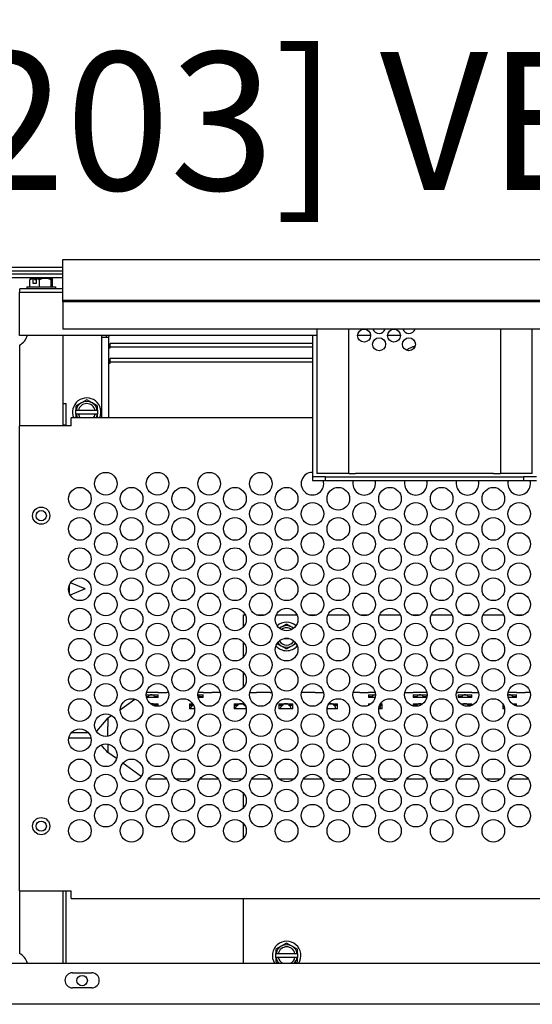
# Model space of a CAD drawing. Units: inches. Extents: x 58 to 305, y -220 to 146.
# Drawn here: x 265 to 272, y 95 to 109 of the extents above; entities that cross this region are included whole.
import ezdxf

# ---------------------------------------------------------------- set-up
doc = ezdxf.new("R2010")
doc.units = ezdxf.units.IN
doc.header["$LTSCALE"] = 16.666667
doc.header["$MEASUREMENT"] = 0
doc.layers.add('Dimensions(Dexter)', color=1, linetype='Continuous', lineweight=20, true_color=0xff0000)
doc.layers.add('Visible Edges(Dexter)', color=7, linetype='Continuous', lineweight=25)
doc.styles.add('DIMTXT', font='ARIALN.TTF', dxfattribs={"width": 0.75})
doc.styles.get("Standard").update_dxf_attribs({"font": 'ARIALN.TTF'})
doc.dimstyles.new('FRAC', dxfattribs={"dimscale": 16.666667, "dimtxt": 0.1, "dimasz": 0.188, "dimexe": 0.125, "dimexo": 0.125, "dimgap": 0.094, "dimtad": 0, "dimtih": 1, "dimtoh": 1, "dimdec": 6, "dimrnd": 1e-08, "dimzin": 0, "dimdsep": 46, "dimlunit": 5, "dimtxsty": 'DIMTXT', "dimcen": 0.09, "dimclrd": 1, "dimclre": 1, "dimclrt": 1, "dimadec": 0, "dimazin": 3, "dimtfac": 0.9375, "dimtdec": 6, "dimtofl": 0, "dimtmove": 0, "dimatfit": 3, "dimfxl": 1, "dimfrac": 2, "dimtolj": 1, "dimtzin": 12, "dimlwd": 0, "dimlwe": 0, "dimarcsym": 0})
doc.dimstyles.get("Standard").update_dxf_attribs({"dimtxt": 0.18, "dimasz": 0.18, "dimexe": 0.18, "dimexo": 0.0625, "dimgap": 0.09, "dimtad": 0, "dimtih": 1, "dimtoh": 1, "dimdec": 4, "dimzin": 0, "dimdsep": 46, "dimtxsty": 'Standard', "dimcen": 0.09, "dimadec": 0, "dimazin": 0, "dimtfac": 1, "dimtdec": 4, "dimtofl": 0, "dimtmove": 0, "dimatfit": 3, "dimfxl": 1, "dimtolj": 1, "dimtzin": 0, "dimarcsym": 0})

# ---------------------------------------------------------------- blocks, each defined once
blk = doc.blocks.new('*D13')
at = {"layer": 'Defpoints', "color": 0, "linetype": 'Continuous', "transparency": 16777216}
for p in [(286.842, 117.231), (291.604, 105.127), (286.842, 97.677)]:
    blk.add_point(p, dxfattribs=at)
at = {"layer": 'Dimensions(Dexter)', "color": 7, "linetype": 'Continuous', "lineweight": 0, "transparency": 16777216}
for p, q in [((286.842, 99.76), (286.842, 119.314)), ((291.604, 107.21), (291.604, 119.314)), ((283.709, 117.231), (280.575, 117.231)), ((294.737, 117.231), (297.871, 117.231))]:
    blk.add_line(p, q, dxfattribs=at)
at = {"layer": 'Dimensions(Dexter)', "color": 7, "linetype": 'Continuous', "transparency": 16777216}
for points in [[(283.709, 117.753), (283.709, 116.709), (286.842, 117.231)], [(294.737, 117.753), (294.737, 116.709), (291.604, 117.231)]]:
    blk.add_solid(points, dxfattribs=at)
at = {"layer": 'Dimensions(Dexter)', "color": 7, "linetype": 'Continuous', "lineweight": 5, "transparency": 16777216, "insert": (274.432, 117.231), "char_height": 2.6, "attachment_point": 5, "style": 'DIMTXT'}
blk.add_mtext('\\A1;4 3/4 [21]', dxfattribs=at)

msp = doc.modelspace()

# ---------------------------------------------------------------- linework, layer by layer
at = {"layer": 'Visible Edges(Dexter)'}
for p, q in [((265.291, 105.402), (285.291, 105.402)), ((265.291, 105.389), (265.291, 105.402)), ((265.291, 104.809), (265.291, 105.389)), ((265.291, 105.285), (257.354, 105.285)), ((257.354, 105.237), (265.291, 105.237)), ((265.291, 105.189), (258.1, 105.189)), ((258.1, 105.141), (265.291, 105.141)), ((264.811, 105.007), (264.811, 105.108)), ((264.861, 105.127), (264.822, 105.127)), ((264.859, 105.055), (264.859, 105.125)), ((264.907, 105.055), (264.859, 105.055)), ((264.861, 105.127), (264.88, 105.127)), ((264.88, 105.127), (264.88, 105.115)), ((264.88, 105.127), (264.908, 105.127)), ((264.88, 105.115), (264.907, 105.115)), ((264.907, 105.125), (264.907, 105.055)), ((265.037, 105.127), (264.908, 105.127)), ((264.954, 105.007), (264.954, 105.108)), ((265.133, 105.127), (265.037, 105.127)), ((265.121, 105.007), (265.121, 105.108)), ((265.134, 105.127), (265.133, 105.127)), ((265.144, 105.007), (265.144, 105.108)), ((264.665, 104.814), (264.665, 104.928)), ((264.665, 104.928), (265.291, 104.928)), ((265.291, 104.976), (264.667, 104.976)), ((264.667, 104.928), (264.667, 104.976)), ((264.771, 105.007), (265.185, 105.007)), ((264.771, 105.007), (264.771, 104.976)), ((265.185, 105.007), (265.185, 104.976)), ((264.665, 104.303), (264.665, 104.814)), ((265.291, 104.791), (265.291, 104.809)), ((285.291, 104.809), (265.291, 104.809)), ((265.291, 104.791), (265.291, 104.443)), ((285.291, 104.791), (265.291, 104.791)), ((265.291, 104.443), (265.291, 104.394)), ((285.291, 104.394), (265.291, 104.394)), ((268.978, 104.394), (268.978, 102.299)), ((269.442, 102.299), (269.442, 104.394)), ((271.642, 104.394), (271.642, 102.299)), ((272.106, 102.299), (272.106, 104.394)), ((268.978, 104.303), (264.665, 104.303)), ((265.29, 104.303), (265.29, 102.992)), ((265.858, 103.107), (265.858, 104.303)), ((265.858, 104.275), (265.956, 104.275)), ((265.92, 104.275), (265.92, 104.279)), ((265.956, 104.279), (265.956, 104.275)), ((265.956, 104.275), (265.956, 103.107)), ((268.915, 104.303), (268.915, 102.315)), ((269.759, 104.303), (269.572, 104.303)), ((270.192, 104.303), (270.005, 104.303)), ((264.665, 104.16), (264.665, 102.992)), ((265.979, 104.155), (265.956, 104.155)), ((265.956, 104.121), (265.979, 104.121)), ((268.915, 104.187), (265.979, 104.187)), ((265.979, 104.139), (265.979, 104.187)), ((265.979, 104.121), (265.979, 104.139)), ((265.979, 104.139), (268.915, 104.139)), ((270.382, 104.139), (270.402, 104.139)), ((265.979, 103.936), (265.956, 103.936)), ((265.956, 103.902), (265.979, 103.902)), ((268.915, 103.968), (265.979, 103.968)), ((265.979, 103.92), (265.979, 103.968)), ((265.979, 103.902), (265.979, 103.92)), ((265.979, 103.92), (268.915, 103.92)), ((265.639, 103.369), (265.561, 103.324)), ((265.717, 103.324), (265.639, 103.369)), ((265.29, 103.314), (265.342, 103.314)), ((265.342, 103.004), (265.342, 103.314)), ((265.561, 103.324), (265.483, 103.279)), ((265.483, 103.279), (265.483, 103.219)), ((265.486, 103.219), (265.483, 103.219)), ((265.483, 103.159), (265.483, 103.219)), ((265.486, 103.219), (265.518, 103.219)), ((265.518, 103.219), (265.76, 103.219)), ((265.795, 103.279), (265.717, 103.324)), ((265.76, 103.219), (265.792, 103.219)), ((265.795, 103.219), (265.792, 103.219)), ((265.795, 103.219), (265.795, 103.279)), ((265.795, 103.219), (265.795, 103.159)), ((265.415, 102.992), (265.415, 103.107)), ((268.915, 103.107), (265.415, 103.107)), ((265.483, 103.159), (265.486, 103.159)), ((265.483, 103.159), (265.483, 103.107)), ((265.518, 103.159), (265.486, 103.159)), ((265.76, 103.159), (265.518, 103.159)), ((265.792, 103.159), (265.76, 103.159)), ((265.792, 103.159), (265.795, 103.159)), ((265.795, 103.107), (265.795, 103.159)), ((265.415, 102.992), (264.665, 102.992)), ((264.665, 96.252), (264.665, 102.992)), ((265.29, 103.004), (265.342, 103.004)), ((265.342, 102.992), (265.342, 103.004)), ((268.915, 102.315), (268.915, 102.252)), ((268.915, 102.252), (268.915, 102.201)), ((269.103, 102.252), (268.915, 102.252)), ((268.915, 102.201), (269.103, 102.201)), ((269.38, 102.299), (268.978, 102.299)), ((269.103, 102.201), (269.103, 102.252)), ((269.103, 102.252), (271.978, 102.252)), ((269.103, 102.201), (271.978, 102.201)), ((269.442, 102.299), (269.38, 102.299)), ((269.442, 102.299), (269.54, 102.299)), ((271.544, 102.299), (269.54, 102.299)), ((271.544, 102.299), (271.642, 102.299)), ((271.705, 102.299), (271.642, 102.299)), ((272.106, 102.299), (271.705, 102.299)), ((271.978, 102.252), (271.978, 102.201)), ((272.165, 102.252), (271.978, 102.252)), ((271.978, 102.201), (272.165, 102.201)), ((265.388, 100.561), (265.388, 100.683)), ((265.618, 100.627), (265.4, 100.537)), ((265.618, 100.627), (265.405, 100.715)), ((267.915, 100.078), (267.915, 100.252)), ((267.915, 100.252), (267.94, 100.252)), ((268.103, 100.252), (268.228, 100.252)), ((268.391, 100.252), (268.69, 100.252)), ((268.853, 100.252), (268.978, 100.252)), ((269.141, 100.252), (269.44, 100.252)), ((269.603, 100.252), (269.728, 100.252)), ((269.891, 100.252), (270.19, 100.252)), ((270.353, 100.252), (270.478, 100.252)), ((270.641, 100.252), (270.94, 100.252)), ((271.103, 100.252), (271.228, 100.252)), ((271.391, 100.252), (271.69, 100.252)), ((271.853, 100.252), (271.978, 100.252)), ((268.462, 100.074), (268.435, 100.059)), ((268.54, 100.119), (268.462, 100.074)), ((268.618, 100.074), (268.54, 100.119)), ((268.646, 100.059), (268.618, 100.074)), ((268.565, 99.909), (268.516, 99.909)), ((267.915, 99.641), (267.915, 99.853)), ((268.404, 99.838), (268.462, 99.804)), ((268.462, 99.804), (268.54, 99.759)), ((268.54, 99.759), (268.618, 99.804)), ((268.618, 99.804), (268.677, 99.838)), ((267.915, 99.203), (267.915, 99.416)), ((266.501, 99.093), (266.578, 99.093)), ((266.528, 99.061), (266.504, 99.061)), ((266.578, 99.125), (266.505, 99.125)), ((266.505, 99.057), (266.508, 99.061)), ((266.51, 99.053), (266.505, 99.057)), ((266.578, 99.053), (266.506, 99.053)), ((266.528, 99.061), (266.522, 99.053)), ((266.528, 99.061), (266.538, 99.074)), ((266.678, 99.125), (266.578, 99.125)), ((266.578, 99.093), (266.678, 99.093)), ((266.678, 99.053), (266.578, 99.053)), ((266.618, 99.074), (266.628, 99.061)), ((266.634, 99.053), (266.628, 99.061)), ((266.678, 99.061), (266.628, 99.061)), ((266.651, 99.057), (266.646, 99.053)), ((266.648, 99.061), (266.651, 99.057)), ((266.678, 99.125), (266.678, 99.127)), ((266.678, 99.127), (266.803, 99.127)), ((266.678, 99.053), (266.678, 99.093)), ((266.803, 99.127), (266.803, 99.125)), ((266.826, 99.125), (266.803, 99.125)), ((267.251, 99.093), (267.328, 99.093)), ((267.328, 99.125), (267.255, 99.125)), ((267.328, 99.053), (267.256, 99.053)), ((267.268, 99.074), (267.278, 99.061)), ((267.284, 99.053), (267.278, 99.061)), ((267.328, 99.061), (267.278, 99.061)), ((267.301, 99.057), (267.296, 99.053)), ((267.298, 99.061), (267.301, 99.057)), ((267.328, 99.125), (267.328, 99.127)), ((267.328, 99.127), (267.453, 99.127)), ((267.328, 99.053), (267.328, 99.093)), ((267.453, 99.127), (267.453, 99.125)), ((267.553, 99.125), (267.453, 99.125)), ((267.576, 99.125), (267.553, 99.125)), ((268.005, 99.127), (268.103, 99.127)), ((268.103, 99.127), (268.103, 99.125)), ((268.203, 99.125), (268.103, 99.125)), ((268.303, 99.125), (268.203, 99.125)), ((268.303, 99.125), (268.303, 99.127)), ((268.303, 99.127), (268.325, 99.127)), ((268.853, 99.125), (268.755, 99.125)), ((268.953, 99.125), (268.853, 99.125)), ((268.953, 99.125), (268.953, 99.127)), ((268.953, 99.127), (269.075, 99.127)), ((269.078, 99.093), (269.079, 99.093)), ((269.078, 99.093), (269.078, 99.069)), ((269.603, 99.125), (269.505, 99.125)), ((269.603, 99.125), (269.603, 99.127)), ((269.603, 99.127), (269.728, 99.127)), ((269.728, 99.127), (269.728, 99.125)), ((269.826, 99.125), (269.728, 99.125)), ((269.728, 99.093), (269.828, 99.093)), ((269.728, 99.093), (269.728, 99.053)), ((269.778, 99.061), (269.728, 99.061)), ((269.825, 99.053), (269.728, 99.053)), ((269.755, 99.057), (269.758, 99.061)), ((269.76, 99.053), (269.755, 99.057)), ((269.778, 99.061), (269.772, 99.053)), ((269.778, 99.061), (269.788, 99.074)), ((269.828, 99.093), (269.829, 99.093)), ((270.255, 99.127), (270.378, 99.127)), ((270.378, 99.127), (270.378, 99.125)), ((270.478, 99.125), (270.378, 99.125)), ((270.378, 99.093), (270.478, 99.093)), ((270.378, 99.093), (270.378, 99.053)), ((270.428, 99.061), (270.378, 99.061)), ((270.478, 99.053), (270.378, 99.053)), ((270.405, 99.057), (270.408, 99.061)), ((270.41, 99.053), (270.405, 99.057)), ((270.428, 99.061), (270.422, 99.053)), ((270.428, 99.061), (270.438, 99.074)), ((270.576, 99.125), (270.478, 99.125)), ((270.478, 99.093), (270.578, 99.093)), ((270.575, 99.053), (270.478, 99.053)), ((270.518, 99.074), (270.528, 99.061)), ((270.534, 99.053), (270.528, 99.061)), ((270.577, 99.061), (270.528, 99.061)), ((270.551, 99.057), (270.546, 99.053)), ((270.548, 99.061), (270.551, 99.057)), ((270.578, 99.069), (270.578, 99.093)), ((271.005, 99.127), (271.028, 99.127)), ((271.028, 99.127), (271.028, 99.125)), ((271.128, 99.125), (271.028, 99.125)), ((271.028, 99.093), (271.128, 99.093)), ((271.028, 99.093), (271.028, 99.053)), ((271.078, 99.061), (271.028, 99.061)), ((271.128, 99.053), (271.028, 99.053)), ((271.055, 99.057), (271.058, 99.061)), ((271.06, 99.053), (271.055, 99.057)), ((271.078, 99.061), (271.072, 99.053)), ((271.078, 99.061), (271.088, 99.074)), ((271.228, 99.125), (271.128, 99.125)), ((271.128, 99.093), (271.228, 99.093)), ((271.228, 99.053), (271.128, 99.053)), ((271.168, 99.074), (271.178, 99.061)), ((271.184, 99.053), (271.178, 99.061)), ((271.228, 99.061), (271.178, 99.061)), ((271.201, 99.057), (271.196, 99.053)), ((271.198, 99.061), (271.201, 99.057)), ((271.228, 99.125), (271.228, 99.127)), ((271.228, 99.127), (271.325, 99.127)), ((271.228, 99.053), (271.228, 99.093)), ((271.751, 99.093), (271.778, 99.093)), ((271.778, 99.125), (271.755, 99.125)), ((271.778, 99.053), (271.756, 99.053)), ((271.878, 99.125), (271.778, 99.125)), ((271.778, 99.093), (271.878, 99.093)), ((271.878, 99.053), (271.778, 99.053)), ((271.818, 99.074), (271.828, 99.061)), ((271.834, 99.053), (271.828, 99.061)), ((271.878, 99.061), (271.828, 99.061)), ((271.851, 99.057), (271.846, 99.053)), ((271.848, 99.061), (271.851, 99.057)), ((271.878, 99.125), (271.878, 99.127)), ((271.878, 99.127), (272.003, 99.127)), ((271.878, 99.053), (271.878, 99.093)), ((272.003, 99.127), (272.003, 99.125)), ((272.076, 99.125), (272.003, 99.125)), ((266.127, 98.882), (266.338, 99.029)), ((266.562, 98.963), (266.578, 98.963)), ((266.578, 98.963), (266.678, 98.963)), ((266.618, 98.949), (266.628, 98.939)), ((266.639, 98.929), (266.628, 98.939)), ((266.678, 98.939), (266.628, 98.939)), ((266.678, 98.927), (266.678, 98.963)), ((267.128, 98.963), (267.177, 98.963)), ((267.128, 98.963), (267.128, 98.89)), ((267.178, 98.939), (267.128, 98.939)), ((267.178, 98.939), (267.155, 98.917)), ((267.155, 98.89), (267.155, 98.917)), ((267.178, 98.939), (267.186, 98.947)), ((267.312, 98.963), (267.328, 98.963)), ((267.328, 98.952), (267.328, 98.963)), ((267.778, 98.963), (267.878, 98.963)), ((267.778, 98.963), (267.778, 98.89)), ((267.828, 98.939), (267.778, 98.939)), ((267.828, 98.939), (267.805, 98.917)), ((267.805, 98.89), (267.805, 98.917)), ((267.828, 98.939), (267.838, 98.949)), ((267.878, 98.963), (267.927, 98.963)), ((267.918, 98.949), (267.928, 98.939)), ((267.947, 98.921), (267.928, 98.939)), ((267.94, 98.939), (267.928, 98.939)), ((268.428, 98.963), (268.528, 98.963)), ((268.428, 98.963), (268.428, 98.89)), ((268.478, 98.939), (268.428, 98.939)), ((268.478, 98.939), (268.455, 98.917)), ((268.455, 98.89), (268.455, 98.917)), ((268.478, 98.939), (268.488, 98.949)), ((268.528, 98.963), (268.628, 98.963)), ((268.568, 98.949), (268.578, 98.939)), ((268.601, 98.917), (268.578, 98.939)), ((268.628, 98.939), (268.578, 98.939)), ((268.601, 98.89), (268.601, 98.917)), ((268.628, 98.89), (268.628, 98.963)), ((269.154, 98.963), (269.178, 98.963)), ((269.178, 98.963), (269.278, 98.963)), ((269.218, 98.949), (269.228, 98.939)), ((269.251, 98.917), (269.228, 98.939)), ((269.278, 98.939), (269.228, 98.939)), ((269.251, 98.89), (269.251, 98.917)), ((269.278, 98.89), (269.278, 98.963)), ((269.728, 98.963), (269.768, 98.963)), ((269.728, 98.963), (269.728, 98.939)), ((269.728, 98.939), (269.728, 98.939)), ((269.901, 98.917), (269.887, 98.931)), ((269.928, 98.939), (269.891, 98.939)), ((269.901, 98.89), (269.901, 98.917)), ((269.904, 98.963), (269.928, 98.963)), ((269.928, 98.89), (269.928, 98.963)), ((270.378, 98.963), (270.478, 98.963)), ((270.378, 98.963), (270.378, 98.931)), ((270.428, 98.939), (270.378, 98.939)), ((270.428, 98.939), (270.415, 98.927)), ((270.428, 98.939), (270.438, 98.949)), ((270.478, 98.963), (270.518, 98.963)), ((271.062, 98.963), (271.128, 98.963)), ((271.086, 98.947), (271.088, 98.949)), ((271.128, 98.963), (271.228, 98.963)), ((271.168, 98.949), (271.178, 98.939)), ((271.189, 98.929), (271.178, 98.939)), ((271.228, 98.939), (271.178, 98.939)), ((271.228, 98.939), (271.228, 98.963)), ((271.678, 98.962), (271.678, 98.89)), ((271.69, 98.939), (271.678, 98.939)), ((271.812, 98.963), (271.878, 98.963)), ((271.878, 98.939), (271.853, 98.939)), ((271.878, 98.931), (271.878, 98.963)), ((265.947, 98.757), (266, 98.794)), ((267.203, 98.89), (267.128, 98.89)), ((267.878, 98.89), (267.778, 98.89)), ((267.953, 98.89), (267.878, 98.89)), ((267.951, 98.89), (267.951, 98.905)), ((268.528, 98.89), (268.428, 98.89)), ((268.628, 98.89), (268.528, 98.89)), ((269.178, 98.89), (269.127, 98.89)), ((269.278, 98.89), (269.178, 98.89)), ((269.928, 98.89), (269.877, 98.89)), ((271.703, 98.89), (271.678, 98.89)), ((265.947, 98.757), (265.78, 98.564)), ((265.947, 98.757), (265.947, 98.747)), ((265.947, 98.747), (265.947, 98.632)), ((265.947, 98.493), (265.947, 98.632)), ((265.665, 98.542), (265.416, 98.542)), ((265.702, 98.462), (265.379, 98.462)), ((265.947, 98.377), (265.947, 98.266)), ((265.947, 98.266), (265.947, 98.257)), ((266.072, 98.168), (265.947, 98.257)), ((266.43, 97.911), (266.164, 98.102)), ((266.534, 97.877), (266.797, 97.877)), ((266.929, 97.877), (267.152, 97.877)), ((267.284, 97.877), (267.547, 97.877)), ((267.679, 97.877), (267.902, 97.877)), ((268.034, 97.877), (268.297, 97.877)), ((268.429, 97.877), (268.652, 97.877)), ((268.784, 97.877), (269.047, 97.877)), ((269.179, 97.877), (269.402, 97.877)), ((269.534, 97.877), (269.797, 97.877)), ((269.929, 97.877), (270.152, 97.877)), ((270.284, 97.877), (270.547, 97.877)), ((270.679, 97.877), (270.902, 97.877)), ((271.034, 97.877), (271.297, 97.877)), ((271.429, 97.877), (271.652, 97.877)), ((271.784, 97.877), (272.047, 97.877)), ((267.915, 97.453), (267.915, 97.666)), ((267.915, 97.016), (267.915, 97.228)), ((264.665, 96.252), (264.665, 95.343)), ((264.665, 96.252), (265.415, 96.252)), ((265.29, 96.252), (265.29, 95.204)), ((265.342, 95.204), (265.342, 96.252)), ((265.415, 96.138), (265.415, 96.252)), ((265.415, 96.138), (285.165, 96.138)), ((267.915, 95.204), (267.915, 96.138)), ((268.54, 95.494), (268.462, 95.449)), ((268.618, 95.449), (268.54, 95.494)), ((268.462, 95.449), (268.384, 95.404)), ((268.384, 95.404), (268.384, 95.344)), ((268.387, 95.344), (268.384, 95.344)), ((268.384, 95.284), (268.384, 95.344)), ((268.387, 95.344), (268.419, 95.344)), ((268.419, 95.344), (268.662, 95.344)), ((268.696, 95.404), (268.618, 95.449)), ((268.662, 95.344), (268.694, 95.344)), ((268.696, 95.344), (268.694, 95.344)), ((268.696, 95.344), (268.696, 95.404)), ((268.696, 95.344), (268.696, 95.284)), ((263.946, 95.204), (286.087, 95.204)), ((268.384, 95.284), (268.387, 95.284)), ((268.384, 95.284), (268.384, 95.224)), ((268.384, 95.224), (268.42, 95.204)), ((268.419, 95.284), (268.387, 95.284)), ((268.662, 95.284), (268.419, 95.284)), ((268.661, 95.204), (268.696, 95.224)), ((268.694, 95.284), (268.662, 95.284)), ((268.694, 95.284), (268.696, 95.284)), ((268.696, 95.224), (268.696, 95.284)), ((265.431, 95.063), (265.712, 95.063)), ((265.712, 94.844), (265.431, 94.844)), ((291.415, 94.607), (263.696, 94.607))]:
    msp.add_line(p, q, dxfattribs=at)
for centre, radius in [((269.665, 104.299), 0.094), ((270.098, 104.299), 0.094), ((269.882, 104.174), 0.094), ((270.315, 104.174), 0.094), ((265.915, 102.153), 0.164), ((266.665, 102.153), 0.164), ((267.415, 102.153), 0.164), ((268.165, 102.153), 0.164), ((265.54, 101.935), 0.164), ((266.29, 101.935), 0.164), ((267.04, 101.935), 0.164), ((267.79, 101.935), 0.164), ((268.54, 101.935), 0.164), ((269.29, 101.935), 0.164), ((270.04, 101.935), 0.164), ((270.79, 101.935), 0.164), ((271.54, 101.935), 0.164), ((264.978, 101.689), 0.125), ((264.978, 101.689), 0.0745), ((265.915, 101.716), 0.164), ((266.665, 101.716), 0.164), ((267.415, 101.716), 0.164), ((268.165, 101.716), 0.164), ((268.915, 101.716), 0.164), ((269.665, 101.716), 0.164), ((270.415, 101.716), 0.164), ((271.165, 101.716), 0.164), ((271.915, 101.716), 0.164), ((265.54, 101.497), 0.164), ((266.29, 101.497), 0.164), ((267.04, 101.497), 0.164), ((267.79, 101.497), 0.164), ((268.54, 101.497), 0.164), ((269.29, 101.497), 0.164), ((270.04, 101.497), 0.164), ((270.79, 101.497), 0.164), ((271.54, 101.497), 0.164), ((265.915, 101.278), 0.164), ((266.665, 101.278), 0.164), ((267.415, 101.278), 0.164), ((268.165, 101.278), 0.164), ((268.915, 101.278), 0.164), ((269.665, 101.278), 0.164), ((270.415, 101.278), 0.164), ((271.165, 101.278), 0.164), ((271.915, 101.278), 0.164), ((265.54, 101.06), 0.164), ((266.29, 101.06), 0.164), ((267.04, 101.06), 0.164), ((267.79, 101.06), 0.164), ((268.54, 101.06), 0.164), ((269.29, 101.06), 0.164), ((270.04, 101.06), 0.164), ((270.79, 101.06), 0.164), ((271.54, 101.06), 0.164), ((265.915, 100.841), 0.164), ((266.665, 100.841), 0.164), ((267.415, 100.841), 0.164), ((268.165, 100.841), 0.164), ((268.915, 100.841), 0.164), ((269.665, 100.841), 0.164), ((270.415, 100.841), 0.164), ((271.165, 100.841), 0.164), ((271.915, 100.841), 0.164), ((265.54, 100.622), 0.164), ((266.29, 100.622), 0.164), ((267.04, 100.622), 0.164), ((267.79, 100.622), 0.164), ((268.54, 100.622), 0.164), ((269.29, 100.622), 0.164), ((270.04, 100.622), 0.164), ((270.79, 100.622), 0.164), ((271.54, 100.622), 0.164), ((265.915, 100.403), 0.164), ((266.665, 100.403), 0.164), ((267.415, 100.403), 0.164), ((268.165, 100.403), 0.164), ((268.915, 100.403), 0.164), ((269.665, 100.403), 0.164), ((270.415, 100.403), 0.164), ((271.165, 100.403), 0.164), ((271.915, 100.403), 0.164), ((265.54, 100.185), 0.164), ((266.29, 100.185), 0.164), ((267.04, 100.185), 0.164), ((267.79, 100.185), 0.164), ((268.54, 100.185), 0.164), ((269.29, 100.185), 0.164), ((270.04, 100.185), 0.164), ((270.79, 100.185), 0.164), ((271.54, 100.185), 0.164), ((265.915, 99.966), 0.164), ((266.665, 99.966), 0.164), ((267.415, 99.966), 0.164), ((268.165, 99.966), 0.164), ((268.915, 99.966), 0.164), ((269.665, 99.966), 0.164), ((270.415, 99.966), 0.164), ((271.165, 99.966), 0.164), ((271.915, 99.966), 0.164), ((265.54, 99.747), 0.164), ((266.29, 99.747), 0.164), ((267.04, 99.747), 0.164), ((267.79, 99.747), 0.164), ((268.54, 99.747), 0.164), ((269.29, 99.747), 0.164), ((270.04, 99.747), 0.164), ((270.79, 99.747), 0.164), ((271.54, 99.747), 0.164), ((265.915, 99.528), 0.164), ((266.665, 99.528), 0.164), ((267.415, 99.528), 0.164), ((268.165, 99.528), 0.164), ((268.915, 99.528), 0.164), ((269.665, 99.528), 0.164), ((270.415, 99.528), 0.164), ((271.165, 99.528), 0.164), ((271.915, 99.528), 0.164), ((265.54, 99.31), 0.164), ((266.29, 99.31), 0.164), ((267.04, 99.31), 0.164), ((267.79, 99.31), 0.164), ((268.54, 99.31), 0.164), ((269.29, 99.31), 0.164), ((270.04, 99.31), 0.164), ((270.79, 99.31), 0.164), ((271.54, 99.31), 0.164), ((265.915, 99.091), 0.164), ((266.665, 99.091), 0.164), ((267.415, 99.091), 0.164), ((268.165, 99.091), 0.164), ((268.915, 99.091), 0.164), ((269.665, 99.091), 0.164), ((270.415, 99.091), 0.164), ((271.165, 99.091), 0.164), ((271.915, 99.091), 0.164), ((265.54, 98.872), 0.164), ((266.29, 98.872), 0.164), ((267.04, 98.872), 0.164), ((267.79, 98.872), 0.164), ((268.54, 98.872), 0.164), ((269.29, 98.872), 0.164), ((270.04, 98.872), 0.164), ((270.79, 98.872), 0.164), ((271.54, 98.872), 0.164), ((265.915, 98.653), 0.164), ((266.665, 98.653), 0.164), ((267.415, 98.653), 0.164), ((268.165, 98.653), 0.164), ((268.915, 98.653), 0.164), ((269.665, 98.653), 0.164), ((270.415, 98.653), 0.164), ((271.165, 98.653), 0.164), ((271.915, 98.653), 0.164), ((265.54, 98.435), 0.164), ((266.29, 98.435), 0.164), ((267.04, 98.435), 0.164), ((267.79, 98.435), 0.164), ((268.54, 98.435), 0.164), ((269.29, 98.435), 0.164), ((270.04, 98.435), 0.164), ((270.79, 98.435), 0.164), ((271.54, 98.435), 0.164), ((265.915, 98.216), 0.164), ((266.665, 98.216), 0.164), ((267.415, 98.216), 0.164), ((268.165, 98.216), 0.164), ((268.915, 98.216), 0.164), ((269.665, 98.216), 0.164), ((270.415, 98.216), 0.164), ((271.165, 98.216), 0.164), ((271.915, 98.216), 0.164), ((265.54, 97.997), 0.164), ((266.29, 97.997), 0.164), ((267.04, 97.997), 0.164), ((267.79, 97.997), 0.164), ((268.54, 97.997), 0.164), ((269.29, 97.997), 0.164), ((270.04, 97.997), 0.164), ((270.79, 97.997), 0.164), ((271.54, 97.997), 0.164), ((265.915, 97.778), 0.164), ((266.665, 97.778), 0.164), ((267.415, 97.778), 0.164), ((268.165, 97.778), 0.164), ((268.915, 97.778), 0.164), ((269.665, 97.778), 0.164), ((270.415, 97.778), 0.164), ((271.165, 97.778), 0.164), ((271.915, 97.778), 0.164), ((265.54, 97.56), 0.164), ((266.29, 97.56), 0.164), ((267.04, 97.56), 0.164), ((267.79, 97.56), 0.164), ((268.54, 97.56), 0.164), ((269.29, 97.56), 0.164), ((270.04, 97.56), 0.164), ((270.79, 97.56), 0.164), ((271.54, 97.56), 0.164), ((265.915, 97.341), 0.164), ((266.665, 97.341), 0.164), ((267.415, 97.341), 0.164), ((268.165, 97.341), 0.164), ((268.915, 97.341), 0.164), ((269.665, 97.341), 0.164), ((270.415, 97.341), 0.164), ((271.165, 97.341), 0.164), ((271.915, 97.341), 0.164), ((264.978, 97.189), 0.125), ((264.978, 97.189), 0.0745), ((265.54, 97.122), 0.164), ((266.29, 97.122), 0.164), ((267.04, 97.122), 0.164), ((267.79, 97.122), 0.164), ((268.54, 97.122), 0.164), ((269.29, 97.122), 0.164), ((270.04, 97.122), 0.164), ((270.79, 97.122), 0.164), ((271.54, 97.122), 0.164), ((265.572, 94.95), 0.076)]:
    msp.add_circle(centre, radius, dxfattribs=at)
for centre, radius, start, end in [((264.978, 104.907), 0.27, 125.2644, 125.6234), ((264.978, 104.907), 0.27, 54.3766, 54.7356), ((269.882, 104.424), 0.094, 198.4961, 341.5039), ((270.315, 104.424), 0.094, 198.4961, 341.5039), ((264.54, 104.377), 0.25, 300, 342.9264), ((266.019, 104.279), 0.0984, 165.5826, 180), ((266.019, 104.279), 0.0625, 156.921, 180), ((270.54, 103.732), 0.438, 108.01, 125.9959), ((265.639, 103.189), 0.207, 336.4067, 203.5933), ((265.639, 103.189), 0.156, 60, 120), ((265.639, 103.189), 0.156, 120, 168.9125), ((265.639, 103.189), 0.125, 13.9092, 166.0908), ((265.639, 103.189), 0.156, 11.0875, 60), ((265.639, 103.189), 0.156, 191.0875, 212.0791), ((265.639, 103.189), 0.125, 193.9092, 221.5951), ((265.639, 103.189), 0.125, 318.4049, 346.0908), ((265.639, 103.189), 0.156, 327.9209, 348.9125), ((268.915, 102.153), 0.164, 90, 16.6992), ((269.665, 102.153), 0.164, 163.3008, 16.6992), ((270.415, 102.153), 0.164, 163.3008, 16.6992), ((271.165, 102.153), 0.164, 163.3008, 16.6992), ((271.915, 102.153), 0.164, 163.3008, 16.6992), ((268.54, 99.939), 0.207, 48.552, 131.448), ((268.54, 99.939), 0.156, 120, 131.1765), ((268.54, 99.939), 0.156, 60, 120), ((268.54, 99.939), 0.125, 52.9159, 127.0841), ((268.54, 99.939), 0.156, 48.8235, 60), ((268.54, 99.939), 0.207, 221.665, 318.335), ((268.54, 99.939), 0.156, 214.9891, 240), ((268.54, 99.939), 0.125, 212.2881, 327.7119), ((268.54, 99.939), 0.156, 240, 300), ((268.54, 99.939), 0.156, 300, 325.0109), ((265.731, 98.607), 0.065, 317.4081, 318.9843), ((268.54, 95.314), 0.207, 327.7527, 212.2473), ((264.54, 95.127), 0.25, 17.9508, 60), ((268.54, 95.314), 0.156, 120, 168.9125), ((268.54, 95.314), 0.125, 13.9092, 166.0908), ((268.54, 95.314), 0.156, 60, 120), ((268.54, 95.314), 0.156, 11.0875, 60), ((268.54, 95.314), 0.156, 191.0875, 225.0735), ((268.54, 95.314), 0.125, 193.9092, 242.2535), ((268.54, 95.314), 0.125, 297.7465, 346.0908), ((268.54, 95.314), 0.156, 314.9265, 348.9125), ((265.431, 94.954), 0.109, 90, 270), ((265.712, 94.954), 0.109, 270, 90)]:
    msp.add_arc(centre, radius, start, end, dxfattribs=at)
for centre, major_axis, ratio, start_param, end_param in [((264.823, 104.907), (0, 0.221), 0.132103, 0.094377, 0.420534), ((264.883, 104.907), (0, 0.221), 0.792384, 0.136405, 0.420534), ((264.954, 104.907), (0, 0.269), 0.610022, 0.606626, 0.619886), ((265.002, 104.907), (0, -0.269), 0.610022, 3.748219, 3.761478), ((264.883, 104.907), (0, 0.221), 0.792384, 5.862651, 6.146781), ((265.037, 104.907), (0, 0.221), 0.924487, 0, 0.420534), ((265.037, 104.907), (0, 0.221), 0.924487, 5.862651, 6.283185), ((265.133, 104.907), (0, 0.221), 0.132103, 0, 0.420534), ((265.133, 104.907), (0, 0.221), 0.132103, 5.862651, 6.283185), ((266.578, 99.048), (0.0492, 0), 0.91706, 1.570796, 2.530727), ((266.578, 99.048), (0.0492, 0), 0.91706, 0.610865, 1.570796), ((267.228, 99.048), (0.0492, 0), 0.91706, 0.610865, 1.072313), ((269.828, 99.048), (0.0492, 0), 0.91706, 1.570796, 2.530727), ((269.828, 99.048), (0.0492, 0), 0.91706, 1.540622, 1.570796), ((270.478, 99.048), (0.0492, 0), 0.91706, 1.570796, 2.530727), ((270.478, 99.048), (0.0492, 0), 0.91706, 0.610865, 1.570796), ((271.128, 99.048), (0.0492, 0), 0.91706, 1.570796, 2.530727), ((271.128, 99.048), (0.0492, 0), 0.91706, 0.610865, 1.570796), ((271.778, 99.048), (0.0492, 0), 0.91706, 1.570796, 2.137611), ((271.778, 99.048), (0.0492, 0), 0.91706, 0.610865, 1.570796), ((266.578, 98.93), (0.0492, 0), 0.681998, 1.570796, 1.856116), ((266.578, 98.93), (0.0492, 0), 0.681998, 0.610865, 1.570796), ((267.878, 98.93), (0.0492, 0), 0.681998, 1.570796, 2.530727), ((267.878, 98.93), (0.0492, 0), 0.681998, 0.610865, 1.570796), ((268.528, 98.93), (0.0492, 0), 0.681998, 1.570796, 2.530727), ((268.528, 98.93), (0.0492, 0), 0.681998, 0.610865, 1.570796), ((269.178, 98.93), (0.0492, 0), 0.681998, 1.570796, 2.162976), ((269.178, 98.93), (0.0492, 0), 0.681998, 0.610865, 1.570796), ((270.478, 98.93), (0.0492, 0), 0.681998, 1.570796, 2.530727), ((270.478, 98.93), (0.0492, 0), 0.681998, 0.89648, 1.570796), ((271.128, 98.93), (0.0492, 0), 0.681998, 1.570796, 2.530727), ((271.128, 98.93), (0.0492, 0), 0.681998, 0.610865, 1.570796)]:
    msp.add_ellipse(centre, major_axis=major_axis, ratio=ratio, start_param=start_param, end_param=end_param, dxfattribs=at)
msp.add_open_spline([(265.947, 98.257), (265.914, 98.293), (265.881, 98.329), (265.848, 98.366)], degree=3, dxfattribs=at)

# ---------------------------------------------------------------- texts
at = {"style": 'DIMTXT'}
msp.add_text('8 INCH [203] VENT', height=2, dxfattribs=at).set_placement((253.659, 106.409))

# ---------------------------------------------------------------- dimensions: what is measured, and where the dimension line sits
at = {"layer": 'Dimensions(Dexter)', "color": 7, "linetype": 'Continuous', "lineweight": 5}
dim = msp.add_linear_dim(base=(286.842, 117.231), p1=(291.604, 105.127), p2=(286.842, 97.677), text='<> [21]', dimstyle='FRAC', override={"dimtxt": 0.156, "dimdec": 2, "dimclrd": 7, "dimclre": 7, "dimclrt": 7, "dimatfit": 1}, dxfattribs=at)
dim.commit()
dim.dimension.update_dxf_attribs({"geometry": '*D13', "text_midpoint": (274.432, 117.231), "dimtype": 160})

# ---------------------------------------------------------------- leaders
at = {"annotation_type": 0, "has_hookline": 1, "hookline_direction": 1, "text_width": 15.417}
msp.add_leader([(286.708, 97.277), (281.622, 106.744), (278.606, 112.131), (278.535, 112.131)], dimstyle='Standard', override={"dimtxt": 0.3048, "dimasz": 0.070866}, dxfattribs=at)

doc.saveas('drawing.dxf')
